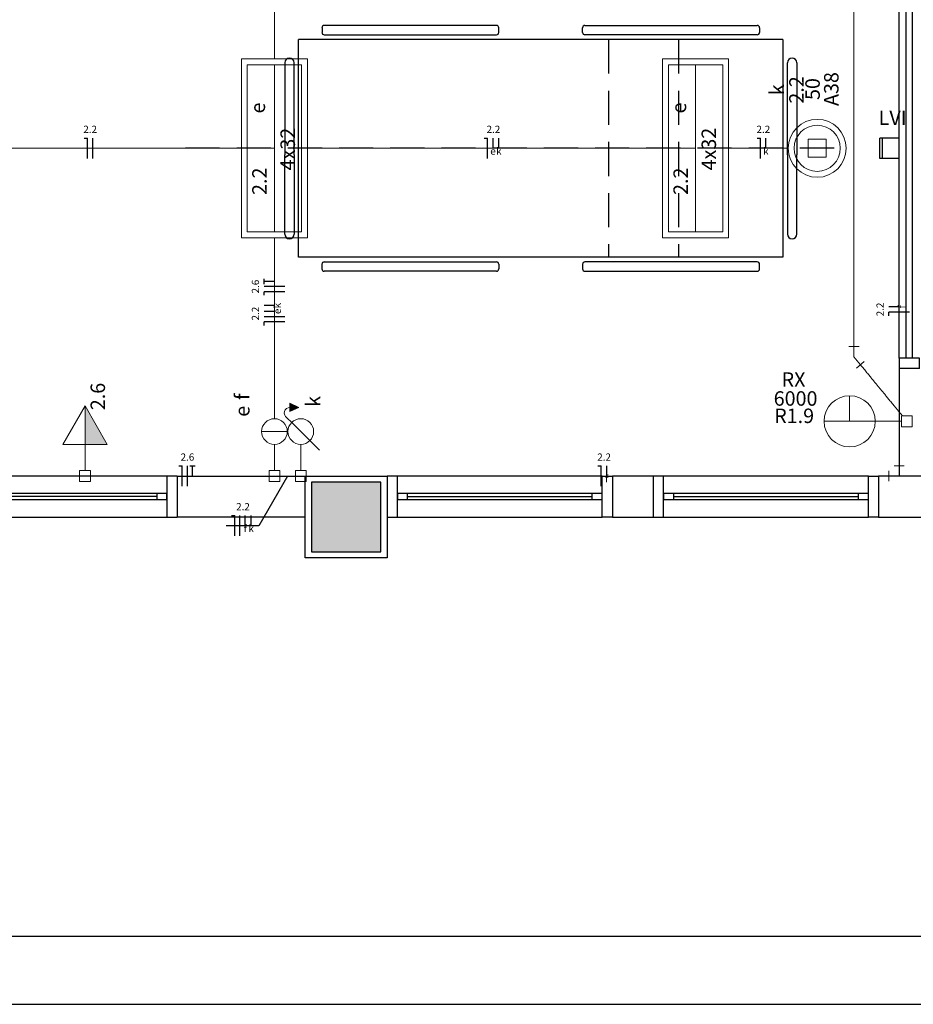
# Model space of a CAD drawing. Units: millimetres. Extents: x 0 to 150, y 0 to 60.
# Drawn here: x 57 to 70, y 0 to 14 of the extents above; entities that cross this region are included whole.
import ezdxf

# ---------------------------------------------------------------- set-up
doc = ezdxf.new("R2010")
doc.units = ezdxf.units.MM
doc.header["$MEASUREMENT"] = 0
doc.linetypes.add('Dashed', pattern=[0.75, 0.5, -0.25])
for name, color, linetype, lineweight in [('Arquitetura', 1, 'Continuous', 30), ('EL-Condutos', 7, 'Continuous', 20), ('EL-Fios', 3, 'Continuous', 30), ('EL-Textos fios', 4, 'Continuous', 30), ('EL-Textos pontos', 4, 'Continuous', 30), ('P-SIMBOL', 5, 'Continuous', 20)]:
    doc.layers.add(name, color=color, linetype=linetype, lineweight=lineweight)
doc.styles.add('Arial', font='arial.ttf')
doc.styles.add('ArialNarrow', font='ARIALN.TTF')

msp = doc.modelspace()

# ---------------------------------------------------------------- hatches: boundary and pattern name
at = {"layer": 'Arquitetura', "linetype": 'Continuous'}
msp.add_hatch(color=256, dxfattribs=at).paths.add_polyline_path([(62.149, 7.647), (61.129, 7.647), (61.129, 6.627), (62.149, 6.627), (62.149, 7.647)])
at = {"layer": 'P-SIMBOL', "linetype": 'Continuous'}
for points in [[(60.944, 8.742), (60.814, 8.802), (60.814, 8.682)], [(57.814, 8.2), (57.814, 8.763), (58.139, 8.2)]]:
    msp.add_hatch(color=256, dxfattribs=at).paths.add_polyline_path(points)

# ---------------------------------------------------------------- linework, layer by layer
for p, q in [((69.739, 12.687), (69.454, 12.687)), ((69.454, 12.387), (69.454, 12.687)), ((69.493, 12.387), (69.493, 12.687)), ((69.739, 12.387), (69.739, 12.687)), ((69.739, 12.387), (69.454, 12.387))]:
    msp.add_line(p, q)
at = {"layer": 'Arquitetura'}
for p, q in [((69.739, 9.462), (69.739, 16.362)), ((69.844, 9.462), (69.844, 16.362)), ((69.934, 9.462), (69.934, 16.362)), ((61.285, 14.302), (61.285, 14.235)), ((63.841, 14.337), (61.318, 14.337)), ((63.875, 14.235), (63.875, 14.302)), ((65.102, 14.235), (65.102, 14.302)), ((65.137, 14.337), (67.66, 14.337)), ((67.693, 14.302), (67.693, 14.235)), ((61.318, 14.2), (63.841, 14.2)), ((67.66, 14.2), (65.137, 14.2)), ((68.035, 14.131), (60.943, 14.131)), ((60.943, 10.941), (60.943, 14.131)), ((68.035, 14.131), (68.035, 10.941)), ((60.739, 13.791), (60.739, 12.441)), ((60.875, 12.441), (60.875, 13.791)), ((68.102, 12.441), (68.102, 13.791)), ((68.239, 13.791), (68.239, 12.441)), ((60.739, 11.281), (60.739, 12.441)), ((60.875, 12.441), (60.875, 11.281)), ((68.102, 12.441), (68.102, 11.281)), ((68.239, 11.281), (68.239, 12.441)), ((68.035, 10.941), (60.943, 10.941)), ((61.285, 10.771), (61.285, 10.839)), ((61.318, 10.873), (63.841, 10.873)), ((63.875, 10.839), (63.875, 10.771)), ((65.102, 10.839), (65.102, 10.771)), ((67.66, 10.873), (65.137, 10.873)), ((67.693, 10.771), (67.693, 10.839)), ((63.841, 10.737), (61.318, 10.737)), ((65.137, 10.737), (67.66, 10.737)), ((70.039, 9.312), (69.739, 9.312)), ((69.739, 9.312), (69.739, 7.737)), ((59.014, 7.737), (56.014, 7.737)), ((59.164, 7.737), (59.164, 7.137)), ((59.164, 7.737), (61.039, 7.737)), ((62.149, 7.647), (61.129, 7.647)), ((61.129, 7.647), (61.129, 6.627)), ((62.149, 6.627), (62.149, 7.647)), ((65.389, 7.737), (62.389, 7.737)), ((65.539, 7.737), (65.539, 7.137)), ((66.139, 7.737), (65.539, 7.737)), ((66.139, 7.137), (66.139, 7.737)), ((69.289, 7.737), (66.289, 7.737)), ((69.439, 7.737), (69.439, 7.137)), ((71.239, 7.737), (69.439, 7.737)), ((58.864, 7.482), (56.164, 7.482)), ((58.864, 7.437), (56.164, 7.437)), ((56.164, 7.392), (58.864, 7.392)), ((65.239, 7.482), (62.539, 7.482)), ((62.539, 7.437), (65.239, 7.437)), ((62.539, 7.392), (65.239, 7.392)), ((69.139, 7.482), (66.439, 7.482)), ((66.439, 7.437), (69.139, 7.437)), ((66.439, 7.392), (69.139, 7.392)), ((56.014, 7.137), (59.014, 7.137)), ((61.039, 7.137), (59.164, 7.137)), ((62.389, 7.137), (65.389, 7.137)), ((65.539, 7.137), (66.139, 7.137)), ((66.289, 7.137), (69.289, 7.137)), ((69.439, 7.137), (71.239, 7.137)), ((61.129, 6.627), (62.149, 6.627))]:
    msp.add_line(p, q, dxfattribs=at)
at = {"layer": 'Arquitetura', "linetype": 'Dashed'}
for p, q in [((65.482, 14.131), (65.482, 10.941)), ((66.505, 14.131), (66.505, 10.941)), ((68.785, 12.537), (59.075, 12.537))]:
    msp.add_line(p, q, dxfattribs=at)
at = {"layer": 'Arquitetura'}
msp.add_lwpolyline([(0, 0), (150, 0), (150, 60), (0, 60)], close=True, dxfattribs=at)
at = {"layer": 'Arquitetura', "color": 7}
msp.add_lwpolyline([(2.5, 1), (149, 1), (149, 59), (2.5, 59)], close=True, dxfattribs=at)
at = {"layer": 'Arquitetura'}
for points in [[(70.039, 9.312), (70.039, 9.462), (69.739, 9.462), (69.739, 9.312)], [(59.164, 7.737), (59.014, 7.737), (59.014, 7.137), (59.164, 7.137)], [(61.039, 7.737), (62.239, 7.737), (62.239, 6.537), (61.039, 6.537), (61.039, 7.737)], [(62.149, 7.647), (61.129, 7.647), (61.129, 6.627), (62.149, 6.627), (62.149, 7.647)], [(62.239, 7.137), (62.389, 7.137), (62.389, 7.737), (62.239, 7.737)], [(65.539, 7.137), (65.389, 7.137), (65.389, 7.737), (65.539, 7.737)], [(66.139, 7.137), (66.289, 7.137), (66.289, 7.737), (66.139, 7.737)], [(69.439, 7.137), (69.289, 7.137), (69.289, 7.737), (69.439, 7.737)], [(59.014, 7.392), (59.014, 7.482), (58.864, 7.482), (58.864, 7.392), (59.014, 7.392)], [(62.389, 7.482), (62.389, 7.392), (62.539, 7.392), (62.539, 7.482), (62.389, 7.482)], [(65.239, 7.482), (65.239, 7.392), (65.389, 7.392), (65.389, 7.482), (65.239, 7.482)], [(66.289, 7.482), (66.289, 7.392), (66.439, 7.392), (66.439, 7.482), (66.289, 7.482)], [(69.139, 7.482), (69.139, 7.392), (69.289, 7.392), (69.289, 7.482), (69.139, 7.482)]]:
    msp.add_lwpolyline(points, dxfattribs=at)
for centre, radius, start, end in [((61.318, 14.302), 0.0341, 90, 180), ((63.841, 14.302), 0.0341, 0, 90), ((65.137, 14.302), 0.0341, 90, 180), ((67.66, 14.302), 0.0341, 0, 90), ((61.318, 14.235), 0.0341, 180, 270), ((63.841, 14.235), 0.0341, 270, 0), ((65.137, 14.235), 0.0341, 180, 270), ((67.66, 14.235), 0.0341, 270, 0), ((60.808, 13.791), 0.0682, 90, 180), ((60.808, 13.791), 0.0682, 0, 90), ((68.171, 13.791), 0.0682, 90, 180), ((68.171, 13.791), 0.0682, 0, 90), ((60.808, 11.281), 0.0682, 180, 270), ((60.808, 11.281), 0.0682, 270, 0), ((68.171, 11.281), 0.0682, 180, 270), ((68.171, 11.281), 0.0682, 270, 0), ((61.318, 10.839), 0.0341, 90, 180), ((63.841, 10.839), 0.0341, 0, 90), ((65.137, 10.839), 0.0341, 90, 180), ((67.66, 10.839), 0.0341, 0, 90), ((61.318, 10.771), 0.0341, 180, 270), ((63.841, 10.771), 0.0341, 270, 0), ((65.137, 10.771), 0.0341, 180, 270), ((67.66, 10.771), 0.0341, 270, 0)]:
    msp.add_arc(centre, radius, start, end, dxfattribs=at)
at = {"layer": 'EL-Condutos', "linetype": 'Continuous'}
for p, q in [((69.001, 9.632), (69.151, 9.632)), ((69.076, 9.482), (69.076, 9.632)), ((69.076, 9.482), (69.172, 9.366)), ((69.229, 9.414), (69.113, 9.319)), ((69.589, 7.812), (69.589, 7.662)), ((69.664, 7.887), (69.814, 7.887)), ((69.739, 7.737), (69.739, 7.887)), ((69.739, 7.737), (69.589, 7.737))]:
    msp.add_line(p, q, dxfattribs=at)
for points in [[(69.076, 9.632), (69.076, 10.68), (69.076, 11.66), (69.076, 12.577), (69.076, 13.437), (69.076, 14.244), (69.076, 15.002), (69.076, 15.718), (69.076, 16.395), (69.076, 17.038), (69.076, 17.652), (69.076, 18.243), (69.076, 18.814), (69.076, 19.37), (69.076, 19.917), (69.076, 20.459), (69.076, 21.002), (69.076, 21.549), (69.076, 22.105), (69.076, 22.676), (69.076, 23.267), (69.076, 23.881), (69.076, 24.524), (69.076, 25.201), (69.076, 25.916), (69.076, 26.675), (69.076, 27.482), (69.076, 28.342), (69.076, 29.259), (69.076, 30.239), (69.076, 31.287)], [(60.589, 20.676), (60.589, 20.377), (60.589, 20.092), (60.589, 19.822), (60.589, 19.564), (60.589, 19.318), (60.589, 19.082), (60.589, 18.856), (60.589, 18.638), (60.589, 18.428), (60.589, 18.224), (60.589, 18.025), (60.589, 17.83), (60.589, 17.639), (60.589, 17.45), (60.589, 17.262), (60.589, 17.074), (60.589, 16.885), (60.589, 16.693), (60.589, 16.499), (60.589, 16.3), (60.589, 16.096), (60.589, 15.886), (60.589, 15.668), (60.589, 15.442), (60.589, 15.206), (60.589, 14.96), (60.589, 14.702), (60.589, 14.431), (60.589, 14.147), (60.589, 13.848)], [(55.526, 12.537), (55.734, 12.537), (55.931, 12.537), (56.118, 12.537), (56.294, 12.537), (56.461, 12.537), (56.62, 12.537), (56.771, 12.537), (56.916, 12.537), (57.055, 12.537), (57.189, 12.537), (57.319, 12.537), (57.446, 12.537), (57.57, 12.537), (57.692, 12.537), (57.814, 12.537), (57.935, 12.537), (58.058, 12.537), (58.182, 12.537), (58.309, 12.537), (58.438, 12.537), (58.572, 12.537), (58.711, 12.537), (58.856, 12.537), (59.008, 12.537), (59.167, 12.537), (59.334, 12.537), (59.51, 12.537), (59.696, 12.537), (59.893, 12.537), (60.102, 12.537)], [(61.075, 12.537), (61.314, 12.537), (61.538, 12.537), (61.751, 12.537), (61.951, 12.537), (62.142, 12.537), (62.322, 12.537), (62.494, 12.537), (62.658, 12.537), (62.816, 12.537), (62.967, 12.537), (63.114, 12.537), (63.257, 12.537), (63.397, 12.537), (63.536, 12.537), (63.673, 12.537), (63.81, 12.537), (63.948, 12.537), (64.088, 12.537), (64.231, 12.537), (64.378, 12.537), (64.53, 12.537), (64.687, 12.537), (64.851, 12.537), (65.023, 12.537), (65.204, 12.537), (65.394, 12.537), (65.595, 12.537), (65.807, 12.537), (66.032, 12.537), (66.27, 12.537)], [(67.24, 12.537), (67.274, 12.537), (67.306, 12.537), (67.338, 12.537), (67.369, 12.537), (67.398, 12.537), (67.428, 12.537), (67.456, 12.537), (67.484, 12.537), (67.511, 12.537), (67.538, 12.537), (67.565, 12.537), (67.591, 12.537), (67.618, 12.537), (67.644, 12.537), (67.67, 12.537), (67.696, 12.537), (67.723, 12.537), (67.749, 12.537), (67.776, 12.537), (67.803, 12.537), (67.831, 12.537), (67.859, 12.537), (67.888, 12.537), (67.918, 12.537), (67.948, 12.537), (67.98, 12.537), (68.012, 12.537), (68.045, 12.537), (68.08, 12.537), (68.115, 12.537)], [(69.739, 12.388), (69.739, 12.17), (69.739, 11.966), (69.739, 11.774), (69.739, 11.594), (69.739, 11.426), (69.739, 11.266), (69.739, 11.116), (69.739, 10.974), (69.739, 10.839), (69.739, 10.709), (69.739, 10.585), (69.739, 10.465), (69.739, 10.348), (69.739, 10.233), (69.739, 10.119), (69.739, 10.005), (69.739, 9.89), (69.739, 9.774), (69.739, 9.655), (69.739, 9.532), (69.739, 9.405), (69.739, 9.272), (69.739, 9.132), (69.739, 8.984), (69.739, 8.829), (69.739, 8.663), (69.739, 8.487), (69.739, 8.3), (69.739, 8.1), (69.739, 7.887)], [(60.589, 11.224), (60.589, 11.126), (60.589, 11.03), (60.589, 10.938), (60.589, 10.849), (60.589, 10.762), (60.589, 10.677), (60.589, 10.595), (60.589, 10.514), (60.589, 10.434), (60.589, 10.355), (60.589, 10.277), (60.589, 10.2), (60.589, 10.123), (60.589, 10.046), (60.589, 9.968), (60.589, 9.89), (60.589, 9.811), (60.589, 9.731), (60.589, 9.649), (60.589, 9.566), (60.589, 9.481), (60.589, 9.393), (60.589, 9.303), (60.589, 9.209), (60.589, 9.113), (60.589, 9.013), (60.589, 8.91), (60.589, 8.802), (60.589, 8.69), (60.589, 8.574)], [(69.787, 8.619), (69.756, 8.657), (69.727, 8.692), (69.7, 8.725), (69.674, 8.756), (69.65, 8.786), (69.627, 8.814), (69.605, 8.84), (69.584, 8.865), (69.565, 8.889), (69.546, 8.912), (69.528, 8.934), (69.511, 8.955), (69.494, 8.976), (69.477, 8.996), (69.461, 9.015), (69.445, 9.035), (69.429, 9.054), (69.413, 9.074), (69.397, 9.093), (69.38, 9.113), (69.363, 9.134), (69.346, 9.155), (69.327, 9.177), (69.309, 9.2), (69.289, 9.225), (69.268, 9.25), (69.246, 9.277), (69.222, 9.305), (69.198, 9.335), (69.172, 9.366)], [(57.895, 7.737), (58.019, 7.737), (58.136, 7.737), (58.245, 7.737), (58.348, 7.737), (58.444, 7.737), (58.536, 7.737), (58.622, 7.737), (58.704, 7.737), (58.782, 7.737), (58.857, 7.737), (58.929, 7.737), (58.999, 7.737), (59.067, 7.737), (59.135, 7.737), (59.201, 7.737), (59.268, 7.737), (59.335, 7.737), (59.404, 7.737), (59.473, 7.737), (59.546, 7.737), (59.62, 7.737), (59.699, 7.737), (59.781, 7.737), (59.867, 7.737), (59.958, 7.737), (60.055, 7.737), (60.158, 7.737), (60.267, 7.737), (60.383, 7.737), (60.507, 7.737)], [(60.894, 7.737), (60.885, 7.737), (60.876, 7.737), (60.867, 7.737), (60.859, 7.737), (60.851, 7.737), (60.843, 7.737), (60.836, 7.737), (60.828, 7.737), (60.821, 7.737), (60.814, 7.737), (60.807, 7.737), (60.801, 7.737), (60.794, 7.737), (60.787, 7.737), (60.781, 7.737), (60.774, 7.737), (60.768, 7.737), (60.761, 7.737), (60.755, 7.737), (60.748, 7.737), (60.741, 7.737), (60.734, 7.737), (60.726, 7.737), (60.719, 7.737), (60.711, 7.737), (60.703, 7.737), (60.695, 7.737), (60.686, 7.737), (60.678, 7.737), (60.668, 7.737)], [(69.589, 7.737), (69.179, 7.737), (68.796, 7.737), (68.437, 7.737), (68.101, 7.737), (67.785, 7.737), (67.488, 7.737), (67.208, 7.737), (66.942, 7.737), (66.689, 7.737), (66.448, 7.737), (66.215, 7.737), (65.99, 7.737), (65.769, 7.737), (65.553, 7.737), (65.337, 7.737), (65.121, 7.737), (64.903, 7.737), (64.68, 7.737), (64.451, 7.737), (64.214, 7.737), (63.967, 7.737), (63.708, 7.737), (63.435, 7.737), (63.146, 7.737), (62.84, 7.737), (62.514, 7.737), (62.166, 7.737), (61.795, 7.737), (61.398, 7.737), (60.974, 7.737)]]:
    msp.add_spline(points, degree=3, dxfattribs=at)
at = {"layer": 'EL-Fios'}
for p, q in [((57.802, 12.687), (57.851, 12.687)), ((57.851, 12.387), (57.851, 12.687)), ((57.926, 12.387), (57.926, 12.687)), ((63.661, 12.687), (63.71, 12.687)), ((63.71, 12.387), (63.71, 12.687)), ((63.79, 12.537), (63.79, 12.687)), ((63.875, 12.537), (63.875, 12.687)), ((67.658, 12.687), (67.708, 12.687)), ((67.708, 12.387), (67.708, 12.687)), ((67.787, 12.537), (67.787, 12.687)), ((60.439, 10.547), (60.439, 10.627)), ((60.589, 10.587), (60.439, 10.587)), ((60.739, 10.512), (60.439, 10.512)), ((60.739, 10.437), (60.439, 10.437)), ((60.439, 10.387), (60.439, 10.437)), ((60.589, 10.233), (60.439, 10.233)), ((60.589, 10.149), (60.439, 10.149)), ((69.739, 10.215), (69.589, 10.215)), ((69.889, 10.135), (69.589, 10.135)), ((69.589, 10.085), (69.589, 10.135)), ((60.739, 10.069), (60.439, 10.069)), ((60.739, 9.994), (60.439, 9.994)), ((60.439, 9.944), (60.439, 9.994)), ((59.189, 7.887), (59.239, 7.887)), ((59.239, 7.587), (59.239, 7.887)), ((59.314, 7.587), (59.314, 7.887)), ((59.348, 7.887), (59.429, 7.887)), ((59.389, 7.737), (59.389, 7.887)), ((65.324, 7.887), (65.375, 7.887)), ((65.375, 7.587), (65.375, 7.887)), ((65.455, 7.737), (65.455, 7.887)), ((59.957, 7.159), (60.007, 7.159)), ((60.007, 6.859), (60.007, 7.159)), ((60.082, 6.859), (60.082, 7.159)), ((60.161, 7.009), (60.161, 7.159)), ((60.247, 7.009), (60.247, 7.159))]:
    msp.add_line(p, q, dxfattribs=at)
at = {"layer": 'EL-Textos fios'}
for p, q in [((60.781, 7.737), (60.358, 7.009)), ((60.358, 7.009), (59.882, 7.009))]:
    msp.add_line(p, q, dxfattribs=at)
at = {"layer": 'P-SIMBOL'}
for p, q in [((60.104, 11.226), (60.104, 13.847)), ((60.104, 13.847), (61.072, 13.847)), ((61.072, 11.226), (61.072, 13.847)), ((66.274, 11.226), (66.274, 13.847)), ((66.274, 13.847), (67.241, 13.847)), ((67.241, 11.226), (67.241, 13.847)), ((60.191, 11.313), (60.191, 13.761)), ((60.191, 13.761), (60.986, 13.761)), ((60.589, 11.313), (60.589, 13.761)), ((60.986, 11.313), (60.986, 13.761)), ((66.359, 11.313), (66.359, 13.761)), ((66.359, 13.761), (67.154, 13.761)), ((66.757, 11.313), (66.757, 13.761)), ((67.154, 11.313), (67.154, 13.761)), ((68.407, 12.67), (68.671, 12.67)), ((68.407, 12.405), (68.407, 12.67)), ((68.671, 12.67), (68.671, 12.405)), ((60.589, 12.537), (60.191, 12.537)), ((66.757, 12.537), (66.359, 12.537)), ((68.671, 12.405), (68.407, 12.405)), ((60.191, 11.313), (60.986, 11.313)), ((66.359, 11.313), (67.154, 11.313)), ((60.104, 11.226), (61.072, 11.226)), ((66.274, 11.226), (67.241, 11.226)), ((60.944, 8.742), (60.814, 8.802)), ((60.814, 8.802), (60.814, 8.682)), ((69.014, 8.539), (69.014, 8.914)), ((57.49, 8.2), (57.814, 8.763)), ((57.814, 8.763), (57.814, 8.2)), ((57.814, 8.763), (58.139, 8.2)), ((60.944, 8.742), (60.814, 8.682)), ((60.772, 8.59), (60.841, 8.521)), ((60.841, 8.521), (61.246, 8.116)), ((69.389, 8.539), (68.639, 8.539)), ((69.389, 8.539), (69.773, 8.539)), ((69.773, 8.46), (69.773, 8.619)), ((69.773, 8.619), (69.932, 8.619)), ((69.932, 8.619), (69.932, 8.46)), ((60.401, 8.389), (60.776, 8.389)), ((69.932, 8.46), (69.773, 8.46)), ((58.139, 8.2), (57.49, 8.2)), ((57.814, 8.2), (57.814, 7.816)), ((60.589, 8.202), (60.589, 7.816)), ((60.974, 8.202), (60.974, 7.816)), ((57.734, 7.816), (57.893, 7.816)), ((57.734, 7.657), (57.734, 7.816)), ((57.893, 7.816), (57.893, 7.657)), ((60.509, 7.816), (60.668, 7.816)), ((60.509, 7.657), (60.509, 7.816)), ((60.668, 7.816), (60.668, 7.657)), ((60.895, 7.816), (61.054, 7.816)), ((60.895, 7.657), (60.895, 7.816)), ((61.054, 7.816), (61.054, 7.657)), ((57.893, 7.657), (57.734, 7.657)), ((60.668, 7.657), (60.509, 7.657)), ((61.054, 7.657), (60.895, 7.657))]:
    msp.add_line(p, q, dxfattribs=at)
for centre, radius in [((68.539, 12.537), 0.424), ((68.539, 12.537), 0.338), ((69.014, 8.539), 0.375), ((60.589, 8.389), 0.188), ((60.974, 8.389), 0.188)]:
    msp.add_circle(centre, radius, dxfattribs=at)
msp.add_arc((60.814, 8.661), 0.0814, 89.9998, 239.084, dxfattribs=at)

# ---------------------------------------------------------------- texts
at = {"layer": 'EL-Textos fios', "attachment_point": 8, "line_spacing_factor": 0.798, "style": 'ArialNarrow'}
for s, insert, char_height, width in [('2.2', (57.889, 12.729), 0.1059, 0.38124), ('2.2', (63.796, 12.729), 0.1059, 0.38124), ('2.2', (67.75, 12.729), 0.1059, 0.38124), ('k', (63.875, 12.41), 0.106, 0.12708), ('k', (67.787, 12.41), 0.106, 0.12708), ('e', (63.79, 12.41), 0.106, 0.12708), ('2.6', (59.314, 7.929), 0.1059, 0.38124), ('2.2', (65.417, 7.929), 0.1059, 0.38124), ('f', (65.455, 7.61), 0.106, 0.12708), ('2.2', (60.128, 7.202), 0.1059, 0.38124), ('f', (60.161, 6.882), 0.106, 0.12708), ('k', (60.247, 6.882), 0.106, 0.12708)]:
    msp.add_mtext(s, dxfattribs=dict(at, insert=insert, char_height=char_height, width=width))
at = {"layer": 'EL-Textos fios', "attachment_point": 8, "rotation": 90.0002, "line_spacing_factor": 0.798, "style": 'ArialNarrow'}
for s, insert, char_height, width in [('2.6', (60.396, 10.512), 0.1059, 0.38124), ('k', (60.716, 10.233), 0.106, 0.12708), ('2.2', (69.546, 10.177), 0.1059, 0.38124), ('f', (69.866, 10.215), 0.106, 0.12708), ('2.2', (60.396, 10.116), 0.1059, 0.38124), ('e', (60.716, 10.149), 0.106, 0.12708)]:
    msp.add_mtext(s, dxfattribs=dict(at, insert=insert, char_height=char_height, width=width))
at = {"layer": 'EL-Textos pontos', "rotation": 90.0002, "line_spacing_factor": 0.798, "style": 'Arial'}
for s, insert, char_height, width, attachment_point in [('2.2', (68.407, 13.392), 0.2118, 0.76248, 8), ('A38', (68.917, 13.405), 0.2118, 0.76248, 8), ('k', (68.118, 13.395), 0.212, 0.25416, 8), ('50', (68.643, 13.405), 0.2118, 0.50832, 8), ('e', (60.517, 13.047), 0.212, 0.25416, 7), ('e', (66.685, 13.047), 0.212, 0.25416, 7), ('4x32', (60.955, 12.213), 0.2118, 1.01664, 7), ('4x32', (67.123, 12.213), 0.2118, 1.01664, 7), ('2.2', (60.541, 11.854), 0.2118, 0.76248, 7), ('2.2', (66.711, 11.854), 0.2118, 0.76248, 7), ('2.6', (58.173, 8.902), 0.2118, 0.76248, 8), ('f', (60.289, 8.851), 0.212, 0.25416, 7), ('k', (61.327, 8.83), 0.212, 0.25416, 8), ('e', (60.289, 8.605), 0.212, 0.25416, 7)]:
    msp.add_mtext(s, dxfattribs=dict(at, insert=insert, char_height=char_height, width=width, attachment_point=attachment_point))
at = {"layer": 'EL-Textos pontos', "char_height": 0.2118, "attachment_point": 8, "line_spacing_factor": 0.798, "style": 'Arial'}
for s, insert, width in [('LVI', (69.643, 12.812), 0.76248), ('RX', (68.192, 8.978), 0.50832), ('6000', (68.222, 8.701), 1.01664), ('R1.9', (68.201, 8.447), 1.01664)]:
    msp.add_mtext(s, dxfattribs=dict(at, insert=insert, width=width))

doc.saveas('drawing.dxf')
